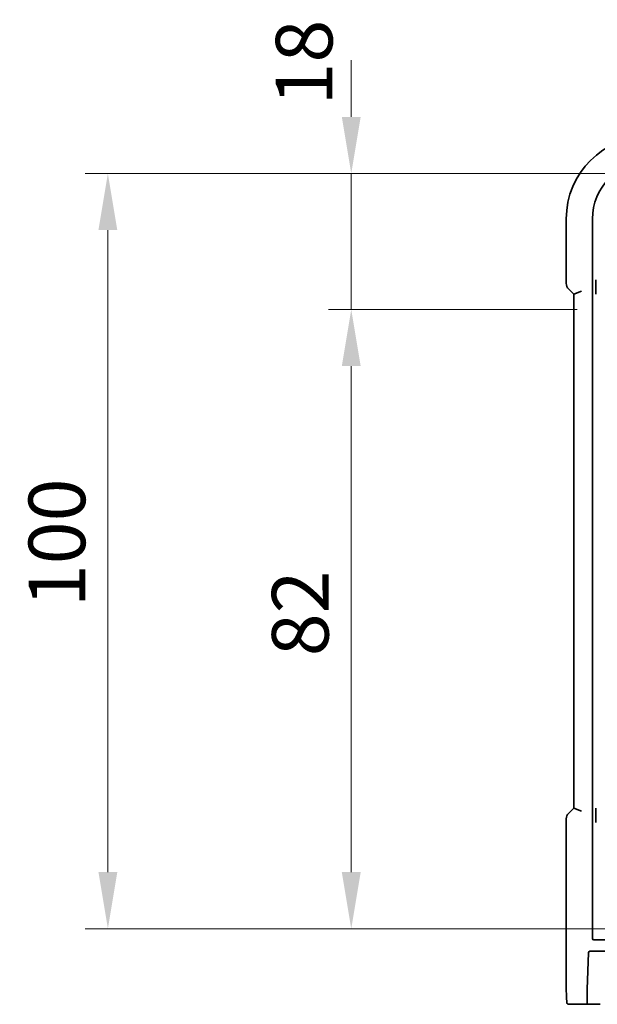
# Model space of a CAD drawing. Units: millimetres. Extents: x 0 to 6296, y 0 to 1124.
# Drawn here: x 1685 to 1762, y 197 to 328 of the extents above; entities that cross this region are included whole.
import ezdxf

# ---------------------------------------------------------------- set-up
doc = ezdxf.new("R2010")
doc.units = ezdxf.units.MM
doc.layers.add('Dimension (ISO)', color=7, linetype='Continuous', lineweight=18)
doc.layers.add('Visible (ISO)', color=7, linetype='Continuous', lineweight=35)
doc.styles.add('Note Text (TK)', font='txt')
doc.dimstyles.new('Default - Method 1b (TK)', dxfattribs={"dimscale": 3, "dimtxt": 2.5, "dimasz": 2.5, "dimexe": 1, "dimexo": 1.5, "dimgap": 1, "dimtad": 1, "dimtoh": 1, "dimrnd": 1e-08, "dimdsep": 46, "dimtxsty": 'Note Text (TK)', "dimcen": 0.09, "dimdle": 5, "dimclrd": 100, "dimclre": 100, "dimclrt": 7, "dimadec": 1, "dimazin": 1, "dimtfac": 1, "dimtmove": 0, "dimatfit": 3, "dimfxl": 1, "dimtolj": 1, "dimlwd": -1, "dimlwe": -1, "dimarcsym": 0})

# ---------------------------------------------------------------- blocks, each defined once
blk = doc.blocks.new('*D27')
at = {"layer": 'Defpoints', "color": 0}
for p in [(1729.12, 307.18), (1768.53, 307.18), (1763.51, 289.18)]:
    blk.add_point(p, dxfattribs=at)
at = {"layer": 'Dimension (ISO)', "color": 100}
for p, q in [((1729.12, 314.68), (1729.12, 322.18)), ((1764.03, 307.18), (1726.12, 307.18)), ((1729.12, 289.18), (1729.12, 307.18)), ((1759.01, 289.18), (1726.12, 289.18)), ((1729.12, 281.68), (1729.12, 274.18))]:
    blk.add_line(p, q, dxfattribs=at)
for points in [[(1727.87, 314.68), (1730.37, 314.68), (1729.12, 307.18)], [(1727.87, 281.68), (1730.37, 281.68), (1729.12, 289.18)]]:
    blk.add_solid(points, dxfattribs=at)
at = {"layer": 'Dimension (ISO)', "color": 7, "insert": (1722.88, 316.19), "char_height": 7.5, "attachment_point": 4, "rotation": 90, "style": 'Note Text (TK)'}
blk.add_mtext('\\A1;18', dxfattribs=at)
blk = doc.blocks.new('*D28')
at = {"layer": 'Defpoints', "color": 0}
for p in [(1763.51, 289.18), (1729.12, 207.18), (1768.53, 207.18)]:
    blk.add_point(p, dxfattribs=at)
at = {"layer": 'Dimension (ISO)', "color": 100}
for p, q in [((1759.01, 289.18), (1726.12, 289.18)), ((1729.12, 281.68), (1729.12, 214.68)), ((1764.03, 207.18), (1726.12, 207.18))]:
    blk.add_line(p, q, dxfattribs=at)
for points in [[(1727.87, 281.68), (1730.37, 281.68), (1729.12, 289.18)], [(1727.87, 214.68), (1730.37, 214.68), (1729.12, 207.18)]]:
    blk.add_solid(points, dxfattribs=at)
at = {"layer": 'Dimension (ISO)', "color": 7, "insert": (1722.37, 243.26), "char_height": 7.5, "attachment_point": 4, "rotation": 90, "style": 'Note Text (TK)'}
blk.add_mtext('\\A1;82', dxfattribs=at)
blk = doc.blocks.new('*D29')
at = {"layer": 'Defpoints', "color": 0}
for p in [(1696.9, 307.18), (1768.53, 307.18), (1768.53, 207.18)]:
    blk.add_point(p, dxfattribs=at)
at = {"layer": 'Dimension (ISO)', "color": 100}
for p, q in [((1764.03, 307.18), (1693.9, 307.18)), ((1696.9, 214.68), (1696.9, 299.68)), ((1764.03, 207.18), (1693.9, 207.18))]:
    blk.add_line(p, q, dxfattribs=at)
for points in [[(1695.65, 299.68), (1698.15, 299.68), (1696.9, 307.18)], [(1695.65, 214.68), (1698.15, 214.68), (1696.9, 207.18)]]:
    blk.add_solid(points, dxfattribs=at)
at = {"layer": 'Dimension (ISO)', "color": 7, "insert": (1690.15, 249.76), "char_height": 7.5, "attachment_point": 4, "rotation": 90, "style": 'Note Text (TK)'}
blk.add_mtext('\\A1;100', dxfattribs=at)

msp = doc.modelspace()

# ---------------------------------------------------------------- linework, layer by layer
at = {"layer": 'Visible (ISO)'}
for p, q in [((1757.5814, 292.6144), (1757.5814, 301.1779)), ((1761.0443, 205.8944), (1761.0443, 301.1779)), ((1761.4982, 291.5405), (1761.4982, 292.7629)), ((1757.8743, 291.9073), (1758.5814, 291.2002)), ((1759.5814, 291.6144), (1758.5814, 291.2002)), ((1758.5814, 291.2002), (1758.5814, 223.1556)), ((1758.5814, 223.1556), (1757.8743, 222.4485)), ((1759.5814, 222.7414), (1758.5814, 223.1556)), ((1757.5814, 221.7414), (1757.5814, 200.253)), ((1761.4982, 221.5929), (1761.4982, 222.8153)), ((1775.3111, 205.6945), (1761.2442, 205.6945)), ((1760.3565, 199.1779), (1760.525, 203.9995)), ((1760.7255, 204.193), (1994.3297, 204.193)), ((1759.6565, 197.1779), (1760.389, 197.1779)), ((1762.075, 197.1779), (1760.389, 197.1779))]:
    msp.add_line(p, q, dxfattribs=at)
for centre, radius, start, end in [((1768.5276, 301.1779), 10.9462, 90, 180), ((1768.5276, 301.1779), 7.4833, 90, 180), ((1758.5814, 292.6144), 1, 180, 225), ((1758.5814, 221.7414), 1, 135, 180)]:
    msp.add_arc(centre, radius, start, end, dxfattribs=at)
for centre, major_axis, ratio, start_param, end_param in [((1761.2444, 205.8947), (-0.1416, -0.1416), 0.99878277, 5.49839613, 7.06797448), ((1760.7251, 203.9929), (-0.1668, -0.1111), 0.99802286, 4.12370729, 5.66142354), ((1760.4589, 199.1779), (0.0701, 2), 0.05112487, 1.57258758, 3.14338391)]:
    msp.add_ellipse(centre, major_axis=major_axis, ratio=ratio, start_param=start_param, end_param=end_param, dxfattribs=at)
for points, knots in [([(1761.4982, 292.7629), (1761.4982, 292.7954), (1761.4984, 292.8315), (1761.4996, 292.9194), (1761.5006, 292.9617), (1761.5026, 293.0348), (1761.5037, 293.0689), (1761.505, 293.1042), (1761.505, 293.1047), (1761.505, 293.1051)], [0, 0, 0, 0, 0.009751434, 0.009751434, 0.0220041815, 0.0220041815, 0.0353260031, 0.0353260031, 0.0355089473, 0.0355089473, 0.0355089473, 0.0355089473]), ([(1761.505, 291.1982), (1761.505, 291.1987), (1761.505, 291.1992), (1761.5037, 291.2345), (1761.5026, 291.2686), (1761.5006, 291.3417), (1761.4996, 291.384), (1761.4984, 291.4719), (1761.4982, 291.508), (1761.4982, 291.5405)], [-0.000202601, -0.000202601, -0.000202601, -0.000202601, 0, 0, 0.0147532311, 0.0147532311, 0.0283225178, 0.0283225178, 0.0391217285, 0.0391217285, 0.0391217285, 0.0391217285]), ([(1761.4982, 222.8153), (1761.4982, 222.8478), (1761.4984, 222.8839), (1761.4996, 222.9718), (1761.5006, 223.0141), (1761.5026, 223.0871), (1761.5037, 223.1213), (1761.505, 223.1566), (1761.505, 223.157), (1761.505, 223.1575)], [0, 0, 0, 0, 0.009751434, 0.009751434, 0.0220041815, 0.0220041815, 0.0353260031, 0.0353260031, 0.0355089474, 0.0355089474, 0.0355089474, 0.0355089474]), ([(1761.505, 221.2506), (1761.505, 221.2511), (1761.505, 221.2516), (1761.5037, 221.2869), (1761.5026, 221.321), (1761.5006, 221.3941), (1761.4996, 221.4364), (1761.4984, 221.5242), (1761.4982, 221.5604), (1761.4982, 221.5929)], [-0.0002026012, -0.0002026012, -0.0002026012, -0.0002026012, 0, 0, 0.0147532351, 0.0147532351, 0.0283225255, 0.0283225255, 0.0391217391, 0.0391217391, 0.0391217391, 0.0391217391]), ([(1757.9022, 197.1779), (1757.8935, 197.1779), (1757.8838, 197.1785), (1757.8684, 197.1801), (1757.8617, 197.1812), (1757.8539, 197.1826), (1757.8518, 197.183), (1757.8454, 197.1843), (1757.841, 197.1853), (1757.8272, 197.1891), (1757.8176, 197.1926), (1757.7952, 197.2027), (1757.7833, 197.2101), (1757.7603, 197.2266), (1757.75, 197.2357), (1757.6988, 197.2863), (1757.6874, 197.3189), (1757.6689, 197.384), (1757.6629, 197.4165), (1757.6441, 197.5499), (1757.6335, 197.6851), (1757.619, 197.9452), (1757.6143, 198.0499), (1757.6025, 198.3596), (1757.5964, 198.5823), (1757.5834, 199.2718), (1757.5814, 199.769), (1757.5814, 200.253)], [0, 0, 0, 0, 0.005978161, 0.005978161, 0.011900008, 0.011900008, 0.01358733, 0.01358733, 0.015405449, 0.015405449, 0.019018304, 0.019018304, 0.025020186, 0.025020186, 0.032880464, 0.032880464, 0.071538278, 0.071538278, 0.101588584, 0.101588584, 0.172300743, 0.172300743, 0.212650636, 0.212650636, 0.285386199, 0.285386199, 0.430581546, 0.430581546, 0.430581546, 0.430581546]), ([(1757.9061, 197.1779), (1757.914, 197.1779), (1757.975, 197.1779), (1758.1632, 197.1779), (1758.4134, 197.1779), (1758.8471, 197.1779), (1759.2368, 197.1779), (1759.3855, 197.1779), (1759.5273, 197.1779), (1759.6565, 197.1779)], [0.078303949, 0.078303949, 0.078303949, 0.078303949, 0.40337672, 0.40337672, 0.40337672, 0.835245458, 0.835245458, 0.835245458, 1, 1, 1, 1])]:
    msp.add_open_spline(points, degree=3, knots=knots, dxfattribs=at)

# ---------------------------------------------------------------- dimensions: what is measured, and where the dimension line sits
at = {"layer": 'Dimension (ISO)', "color": 100}
for base, p1, p2, override, picture, middle in [((1729.1223, 307.1779), (1763.508, 289.1779), (1768.5276, 307.1779), {"dimtoh": 0, "dimtmove": 2, "dimatfit": 1}, '*D27', (1722.8813, 320.8095)), ((1696.8962, 307.1779), (1768.5276, 207.1779), (1768.5276, 307.1779), {"dimtoh": 0, "dimdec": 2, "dimtp": 0, "dimtm": 0, "dimtdec": 2, "dimtofl": 0, "dimatfit": 1}, '*D29', (1696.8962, 257.1779)), ((1729.1223, 207.1779), (1763.508, 289.1779), (1768.5276, 207.1779), {"dimtoh": 0, "dimdec": 2, "dimtp": 0, "dimtm": 0, "dimtdec": 2, "dimtofl": 0, "dimatfit": 1}, '*D28', (1729.1223, 248.1779))]:
    dim = msp.add_linear_dim(base=base, p1=p1, p2=p2, angle=90, dimstyle='Default - Method 1b (TK)', override=override, dxfattribs=at)
    dim.commit()
    dim.dimension.update_dxf_attribs({"geometry": picture, "text_midpoint": middle, "dimtype": 160})

doc.saveas('drawing.dxf')
